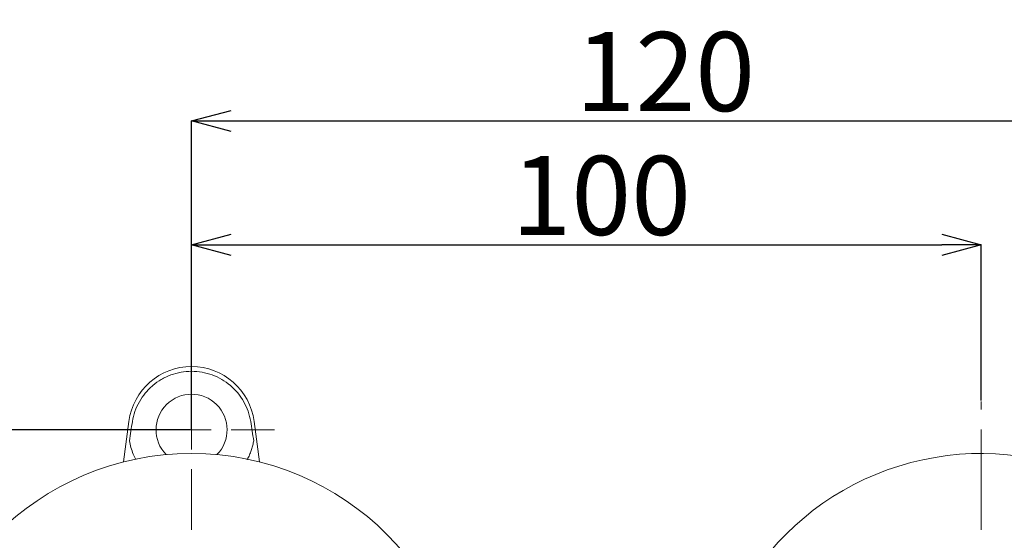
# Model space of a CAD drawing. Units: millimetres. Extents: x 15 to 415, y 14 to 285.
# Drawn here: x 81 to 143, y 124 to 157 of the extents above; entities that cross this region are included whole.
import ezdxf

# ---------------------------------------------------------------- set-up
doc = ezdxf.new("R2010")
doc.units = ezdxf.units.MM
doc.header["$PDSIZE"] = -1
doc.linetypes.add('CENTER', pattern=[10.16, 6.35, -1.27, 1.27, -1.27])
doc.layers.add('アノテーション', color=7, linetype='Continuous')
doc.styles.add('SLDTEXTSTYLE1', font='txt', dxfattribs={"width": 0.7})
doc.dimstyles.new('SLDDIMSTYLE3', dxfattribs={"dimtxt": 2.5, "dimasz": 2.5, "dimexe": 0, "dimexo": 0.0625, "dimtad": 3, "dimdec": 1, "dimlfac": 2, "dimrnd": 1e-09, "dimzin": 12, "dimdsep": 46, "dimtxsty": 'SLDTEXTSTYLE1', "dimblk1": 'OPEN30', "dimblk2": 'OPEN30', "dimsah": 1, "dimcen": 0.09, "dimadec": 0, "dimazin": 3, "dimtfac": 1, "dimtdec": 1, "dimtofl": 0, "dimtmove": 0, "dimatfit": 3, "dimldrblk": 'OPEN30', "dimfxl": 1, "dimfrac": 2, "dimtolj": 1, "dimtzin": 12, "dimarcsym": 0})
doc.dimstyles.new('SLDDIMSTYLE4', dxfattribs={"dimtxt": 2.5, "dimasz": 2.5, "dimexe": 0, "dimexo": 0.0625, "dimtad": 3, "dimdec": 4, "dimlfac": 2, "dimzin": 12, "dimdsep": 46, "dimtxsty": 'SLDTEXTSTYLE1', "dimblk1": 'OPEN30', "dimblk2": 'OPEN30', "dimsah": 1, "dimcen": 0.09, "dimazin": 3, "dimtfac": 1, "dimtofl": 0, "dimtmove": 0, "dimatfit": 3, "dimldrblk": 'OPEN30', "dimfxl": 1, "dimfrac": 2, "dimtolj": 1, "dimtzin": 12, "dimarcsym": 0})

# ---------------------------------------------------------------- blocks, each defined once
blk = doc.blocks.new('_OPEN30')
at = {"color": 0, "linetype": 'ByBlock', "lineweight": -2}
for p, q in [((-1, 0.267949), (0, 0)), ((0, 0), (-1, -0.267949)), ((0, 0), (-1, 0))]:
    blk.add_line(p, q, dxfattribs=at)
blk = doc.blocks.new('_D_9')
at = {"layer": 'Defpoints', "color": 0}
for p in [(141.621, 132.909), (138.278, 108.778), (111.561, 82.061), (119.59, 73.963), (141.621, 70.596)]:
    blk.add_point(p, dxfattribs=at)
at = {"layer": 'アノテーション', "color": 0, "lineweight": -2}
for p, q in [((111.517, 82.017), (110.465, 80.965)), ((141.621, 70.534), (141.621, 68.059))]:
    blk.add_line(p, q, dxfattribs=at)
blk.add_arc((141.621, 112.121), 44.062, 228.25131, 266.74869, dxfattribs=at)
at = {"layer": 'アノテーション', "color": 0, "lineweight": -2, "xscale": 2.5, "yscale": 2.5, "zscale": 2.5}
for p, rotation in [((110.465, 80.965), 136.6256533090782), ((141.621, 68.059), 358.3743466909229)]:
    blk.add_blockref('_OPEN30', p, dxfattribs=dict(at, rotation=rotation))
at = {"layer": 'アノテーション', "color": 0, "lineweight": 0, "insert": (126.076, 77.055), "char_height": 5, "attachment_point": 1, "rotation": 341.03563, "style": 'SLDTEXTSTYLE1'}
blk.add_mtext('\\A1;45%%d', dxfattribs=at)
blk = doc.blocks.new('_D_10')
at = {"layer": 'Defpoints', "color": 0}
for p in [(141.621, 132.909), (144.987, 108.969), (170.959, 82.998), (163.653, 74.175), (141.621, 70.596)]:
    blk.add_point(p, dxfattribs=at)
at = {"layer": 'アノテーション', "color": 0, "lineweight": -2}
for p, q in [((171.003, 82.953), (172.779, 81.177)), ((141.621, 70.534), (141.621, 68.271))]:
    blk.add_line(p, q, dxfattribs=at)
blk.add_arc((141.621, 112.335), 44.064, 273.25117, 311.74883, dxfattribs=at)
at = {"layer": 'アノテーション', "color": 0, "lineweight": -2, "xscale": 2.5, "yscale": 2.5, "zscale": 2.5}
for p, rotation in [((172.779, 81.177), 43.37441313913634), ((141.621, 68.271), 181.6255868608637)]:
    blk.add_blockref('_OPEN30', p, dxfattribs=dict(at, rotation=rotation))
at = {"layer": 'アノテーション', "color": 0, "lineweight": 0, "insert": (150.35, 74.982), "char_height": 5, "attachment_point": 1, "rotation": 18.09622, "style": 'SLDTEXTSTYLE1'}
blk.add_mtext('\\A1;45%%d', dxfattribs=at)
blk = doc.blocks.new('_D_11')
at = {"layer": 'Defpoints', "color": 0}
for p in [(141.621, 142.821), (91.621, 136.367), (141.621, 132.909)]:
    blk.add_point(p, dxfattribs=at)
at = {"layer": 'アノテーション', "color": 0, "lineweight": -2}
for p, q in [((91.621, 136.43), (91.621, 142.821)), ((94.121, 142.821), (139.121, 142.821)), ((141.621, 132.972), (141.621, 142.821))]:
    blk.add_line(p, q, dxfattribs=at)
at = {"layer": 'アノテーション', "color": 0, "lineweight": -2, "xscale": 2.5, "yscale": 2.5, "zscale": 2.5, "rotation": 180}
blk.add_blockref('_OPEN30', (91.621, 142.821), dxfattribs=at)
at = {"layer": 'アノテーション', "color": 0, "lineweight": -2, "xscale": 2.5, "yscale": 2.5, "zscale": 2.5}
blk.add_blockref('_OPEN30', (141.621, 142.821), dxfattribs=at)
at = {"layer": 'アノテーション', "color": 0, "lineweight": 0, "insert": (117.563, 148.446), "char_height": 5, "attachment_point": 2, "style": 'SLDTEXTSTYLE1'}
blk.add_mtext('\\A1;100', dxfattribs=at)
blk = doc.blocks.new('*D34')
at = {"layer": 'Defpoints', "color": 0}
for p in [(151.621, 150.656), (91.621, 131.117), (151.621, 131.117)]:
    blk.add_point(p, dxfattribs=at)
at = {"layer": 'アノテーション', "color": 0, "lineweight": -2}
for p, q in [((91.621, 131.18), (91.621, 150.656)), ((94.121, 150.656), (149.121, 150.656)), ((151.621, 131.18), (151.621, 150.656))]:
    blk.add_line(p, q, dxfattribs=at)
at = {"layer": 'アノテーション', "color": 0, "lineweight": -2, "xscale": 2.5, "yscale": 2.5, "zscale": 2.5, "rotation": 180}
blk.add_blockref('_OPEN30', (91.621, 150.656), dxfattribs=at)
at = {"layer": 'アノテーション', "color": 0, "lineweight": -2, "xscale": 2.5, "yscale": 2.5, "zscale": 2.5}
blk.add_blockref('_OPEN30', (151.621, 150.656), dxfattribs=at)
at = {"layer": 'アノテーション', "color": 0, "lineweight": 0, "insert": (121.621, 153.781), "char_height": 5, "attachment_point": 5, "style": 'SLDTEXTSTYLE1'}
blk.add_mtext('\\A1;120', dxfattribs=at)
blk = doc.blocks.new('*D35')
at = {"layer": 'Defpoints', "color": 0}
for p in [(91.621, 131.117), (67.649, 93.117), (91.621, 93.117)]:
    blk.add_point(p, dxfattribs=at)
at = {"layer": 'アノテーション', "color": 0, "lineweight": -2}
for p, q in [((91.559, 131.117), (67.649, 131.117)), ((67.649, 128.617), (67.649, 95.617)), ((91.559, 93.117), (67.649, 93.117))]:
    blk.add_line(p, q, dxfattribs=at)
at = {"layer": 'アノテーション', "color": 0, "lineweight": -2, "xscale": 2.5, "yscale": 2.5, "zscale": 2.5}
for p, rotation in [((67.649, 131.117), 90), ((67.649, 93.117), 270)]:
    blk.add_blockref('_OPEN30', p, dxfattribs=dict(at, rotation=rotation))
at = {"layer": 'アノテーション', "color": 0, "lineweight": 0, "insert": (64.524, 112.117), "char_height": 5, "attachment_point": 5, "rotation": 90, "style": 'SLDTEXTSTYLE1'}
blk.add_mtext('\\A1;76', dxfattribs=at)

msp = doc.modelspace()

# ---------------------------------------------------------------- linework, layer by layer
at = {"color": 7, "linetype": 'Continuous', "lineweight": 0}
for p, q in [((87.315621, 129.079191), (87.655982, 131.643433)), ((95.586427, 131.643433), (95.926786, 129.079191))]:
    msp.add_line(p, q, dxfattribs=at)
msp.add_circle((91.621205, 112.117117), 17.5, dxfattribs=at)
for centre, radius, start, end in [((91.621205, 131.117117), 4, 7.56084318, 172.43915682), ((91.621205, 131.117117), 2.25, 315.60817407, 224.39182593), ((141.621205, 112.117117), 17.5, 305.44582279, 184.38701546)]:
    msp.add_arc(centre, radius, start, end, dxfattribs=at)
for centre, major_axis, start_param, end_param in [((86.272777, 113.622472), (3.803252, 28.653406), 0.895555673, 0.948994491), ((96.969633, 113.622472), (3.803252, -28.653406), 2.192598163, 2.246036981)]:
    msp.add_ellipse(centre, major_axis=major_axis, ratio=0.034596435, start_param=start_param, end_param=end_param, dxfattribs=at)
for points, knots in [([(87.876363, 131.635997), (87.9121, 131.857922), (87.966995, 132.073321), (88.113485, 132.491615), (88.205641, 132.695487), (88.426126, 133.085843), (88.552139, 133.268646), (88.764, 133.524926), (88.838449, 133.607348), (88.995143, 133.766076), (89.077823, 133.842723), (89.333693, 134.059592), (89.514959, 134.187469), (89.802466, 134.354886), (89.900919, 134.406602), (90.103171, 134.501674), (90.207257, 134.545084), (90.521565, 134.660179), (90.735637, 134.717813), (91.172692, 134.79555), (91.397921, 134.815507), (91.843463, 134.815566), (92.064221, 134.796207), (92.501742, 134.719021), (92.720344, 134.660288), (93.138197, 134.507425), (93.338819, 134.413403), (93.723446, 134.190161), (93.908473, 134.059673), (94.247633, 133.77246), (94.403528, 133.61501), (94.687733, 133.272202), (94.816106, 133.085883), (95.034701, 132.69942), (95.126481, 132.497671), (95.274482, 132.076887), (95.33031, 131.857922), (95.366047, 131.635997)], [0, 0, 0, 0, 0.0625, 0.0625, 0.125, 0.125, 0.1875, 0.1875, 0.21875, 0.21875, 0.25, 0.25, 0.3125, 0.3125, 0.34375, 0.34375, 0.375, 0.375, 0.4375, 0.4375, 0.5, 0.5, 0.5625, 0.5625, 0.625, 0.625, 0.6875, 0.6875, 0.75, 0.75, 0.8125, 0.8125, 0.875, 0.875, 0.9375, 0.9375, 1, 1, 1, 1]), ([(88.094531, 129.230626), (88.038532, 129.34256), (87.913567, 129.592347), (87.772783, 129.99149), (87.712707, 130.276377), (87.68241, 130.420053)], [0, 0, 0, 0, 0.286974329, 0.640400805, 1, 1, 1, 1]), ([(95.56, 130.420053), (95.541994, 130.329011), (95.505878, 130.146404), (95.425603, 129.870286), (95.322578, 129.592398), (95.226399, 129.375252), (95.159207, 129.253612), (95.14233, 129.223058)], [0, 0, 0, 0, 0.226294694, 0.453888002, 0.686426882, 0.921235276, 1, 1, 1, 1])]:
    msp.add_open_spline(points, degree=3, knots=knots, dxfattribs=at)
at = {"layer": 'アノテーション', "color": 0, "lineweight": 0}
for p, q in [((91.621205, 133.617117), (91.621205, 136.367117)), ((91.621205, 131.117117), (91.621205, 132.367117)), ((89.121205, 131.117117), (86.371205, 131.117117)), ((91.621205, 131.117117), (90.371205, 131.117117)), ((91.621205, 131.117117), (91.621205, 129.867117)), ((91.621205, 131.117117), (92.871205, 131.117117)), ((94.121205, 131.117117), (96.871205, 131.117117))]:
    msp.add_line(p, q, dxfattribs=at)
at = {"layer": 'アノテーション', "color": 0, "linetype": 'CENTER', "lineweight": 0}
for p, q in [((141.621205, 114.617117), (141.621205, 132.909162)), ((91.621205, 114.617117), (91.621205, 128.617117))]:
    msp.add_line(p, q, dxfattribs=at)

# ---------------------------------------------------------------- dimensions: what is measured, and where the dimension line sits
at = {"layer": 'アノテーション', "lineweight": 0}
dim = msp.add_linear_dim(base=(151.621205, 150.656102), p1=(91.621205, 131.117117), p2=(151.621205, 131.117117), dimstyle='SLDDIMSTYLE3', override={"dimtxt": 5}, dxfattribs=at)
dim.commit()
dim.dimension.update_dxf_attribs({"geometry": '*D34', "text_midpoint": (121.621205, 153.781102)})
dim = msp.add_linear_dim(base=(141.621205, 142.82122), p1=(91.621205, 136.367117), p2=(141.621205, 132.909162), dimstyle='SLDDIMSTYLE3', override={"dimtxt": 5}, dxfattribs=at)
dim.commit()
dim.dimension.update_dxf_attribs({"geometry": '_D_11', "text_midpoint": (117.563105, 142.82122), "dimtype": 160})
for base, line1, line2, picture, middle in [((119.590267, 73.96254), ((111.560811, 82.06085), (138.27806, 108.778099)), ((141.621205, 70.596117), (141.621205, 132.909162)), '_D_9', (127.301974, 70.451008)), ((163.653043, 74.174865), ((141.621205, 70.596117), (141.621205, 132.909162)), ((170.958715, 82.997619), (144.986974, 108.969359)), '_D_10', (155.307989, 70.451008))]:
    dim = msp.add_angular_dim_2l(base=base, line1=line1, line2=line2, dimstyle='SLDDIMSTYLE4', override={"dimtxt": 5}, dxfattribs=at)
    dim.commit()
    dim.dimension.update_dxf_attribs({"geometry": picture, "text_midpoint": middle, "dimtype": 162})
dim = msp.add_linear_dim(base=(67.648852, 93.117117), p1=(91.621205, 131.117117), p2=(91.621205, 93.117117), angle=90, dimstyle='SLDDIMSTYLE3', override={"dimtxt": 5}, dxfattribs=at)
dim.commit()
dim.dimension.update_dxf_attribs({"geometry": '*D35', "text_midpoint": (64.523852, 112.117117)})

doc.saveas('drawing.dxf')
